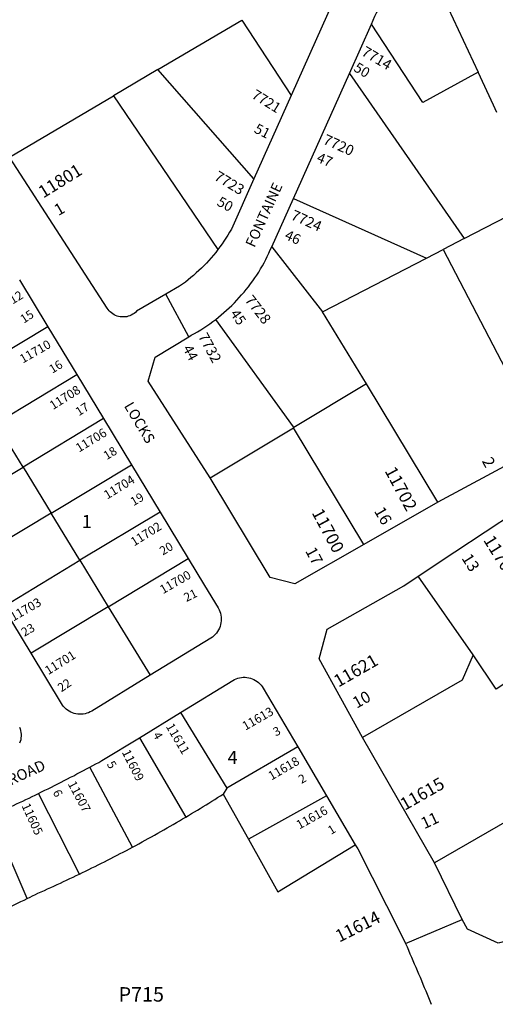
# Model space of a CAD drawing. Units: inches. Extents: x 1261727 to 1267788, y 501426 to 505549.
# Drawn here: x 1265947 to 1266596, y 502554 to 503898 of the extents above; entities that cross this region are included whole.
import ezdxf

# ---------------------------------------------------------------- set-up
doc = ezdxf.new("R2010")
doc.units = ezdxf.units.IN
doc.header["$MEASUREMENT"] = 0
for name, color, linetype in [('Addresses', 5, 'Continuous'), ('Lot-Block-Parcel Text', 6, 'Continuous'), ('Parcel Boundaries', 7, 'Continuous'), ('Street Names', 7, 'Continuous'), ('Street ROW', 5, 'Continuous')]:
    doc.layers.add(name, color=color, linetype=linetype)
doc.styles.add('Arial', font='txt')

msp = doc.modelspace()

# ---------------------------------------------------------------- linework, layer by layer
at = {"layer": 'Parcel Boundaries'}
for p, q in [((1266497.9, 503986.7), (1266572.7, 503826.3)), ((1266135.9, 503829.9), (1266075.5, 503794.2)), ((1266266.9, 503680.7), (1266135.9, 503829.9)), ((1266397.1, 503824.7), (1266553.5, 503599.2)), ((1265933.4, 503710.3), (1266075.5, 503794.2)), ((1266075.5, 503794.2), (1266217.8, 503584.2)), ((1266320.7, 503654.1), (1266502.3, 503572.7)), ((1266553.5, 503599.2), (1266654.4, 503651.3)), ((1266553.5, 503599.2), (1266525, 503584.5)), ((1266291.3, 503588.2), (1266360.3, 503499.4)), ((1266502.3, 503572.7), (1266525, 503584.5)), ((1266525, 503584.5), (1266663.5, 503318.1)), ((1266360.3, 503499.4), (1266502.3, 503572.7)), ((1266420.6, 503401.2), (1266360.3, 503499.4)), ((1265985.9, 503479), (1265875.7, 503412.5)), ((1265915.3, 503347.5), (1266025.3, 503413.8)), ((1266420.6, 503401.2), (1266321.3, 503341.4)), ((1266517.8, 503239.8), (1266420.6, 503401.2)), ((1265952, 503287.4), (1265915.3, 503347.5)), ((1266061.8, 503353.6), (1265952, 503287.4)), ((1266207.1, 503272.6), (1266320.9, 503341.2)), ((1266320.9, 503341.2), (1266321.3, 503341.4)), ((1266416.8, 503181.9), (1266320.9, 503341.2)), ((1265848, 503224.7), (1265952, 503287.4)), ((1265952, 503287.4), (1265990.3, 503224.6)), ((1265990.3, 503224.6), (1266099.8, 503290.7)), ((1266138.9, 503226.1), (1266029.6, 503160.3)), ((1265990.3, 503224.6), (1265885.9, 503161.7)), ((1266029.6, 503160.3), (1265990.3, 503224.6)), ((1265924.8, 503097), (1266029.6, 503160.3)), ((1266029.6, 503160.3), (1266068.3, 503096.9)), ((1266068.3, 503096.9), (1266177.3, 503162.6)), ((1266566.1, 503031.4), (1266490.8, 503138.4)), ((1266068.3, 503096.9), (1265963, 503033.4)), ((1266068.3, 503096.9), (1266125.4, 503003.4)), ((1266166.8, 502952.5), (1266229.9, 502849.2)), ((1266110.8, 502918.2), (1266173.9, 502809.8)), ((1266326.7, 502905.7), (1266229.9, 502849.2)), ((1266101.3, 502768.9), (1266043, 502877.9)), ((1266028.8, 502732.1), (1265973, 502842.1)), ((1266229.9, 502849.2), (1266225.2, 502841.3)), ((1266225.2, 502841.3), (1266259.5, 502779.8)), ((1266366, 502838.8), (1266259.5, 502779.8)), ((1265957.8, 502698.8), (1265908.9, 502812)), ((1266615.3, 502806.1), (1266513.1, 502747.4))]:
    msp.add_line(p, q, dxfattribs=at)
for points in [[(1266135.9, 503829.9), (1266250.3, 503897.5), (1266317.8, 503794.5)], [(1266572.7, 503826.3), (1266497.3, 503784.8), (1266427.1, 503891.8)], [(1266598.4, 503771.4), (1266593.7, 503781.4), (1266572.7, 503826.3)], [(1266321.3, 503341.4), (1266320.8, 503342.2), (1266214.8, 503488.9)], [(1266727, 503070.3), (1266597.5, 502984.3), (1266566.1, 503031.4)], [(1266566.1, 503031.4), (1266550.9, 502996.6), (1266414.9, 502918.5)], [(1266173.9, 502809.8), (1266177.9, 502812.2), (1266181.9, 502814.6), (1266185.8, 502816.9), (1266189.8, 502819.3), (1266193.8, 502821.7), (1266197.7, 502824.2), (1266201.7, 502826.6), (1266205.6, 502829), (1266209.6, 502831.5), (1266213.5, 502833.9), (1266217.4, 502836.4), (1266221.3, 502838.8), (1266225.2, 502841.3)], [(1266101.3, 502768.9), (1266105.7, 502771.3), (1266110, 502773.6), (1266114.3, 502775.9), (1266118.6, 502778.3), (1266122.9, 502780.6), (1266127.2, 502783), (1266131.4, 502785.4), (1266135.7, 502787.8), (1266140, 502790.2), (1266144.2, 502792.6), (1266148.5, 502795), (1266152.7, 502797.5), (1266157, 502799.9), (1266161.2, 502802.4), (1266165.5, 502804.8), (1266169.7, 502807.3), (1266173.9, 502809.8)], [(1266028.8, 502732.1), (1266033.1, 502734.1), (1266037.4, 502736.2), (1266041.7, 502738.3), (1266046, 502740.5), (1266050.3, 502742.6), (1266054.6, 502744.7), (1266058.9, 502746.9), (1266063.1, 502749), (1266067.4, 502751.2), (1266071.7, 502753.4), (1266075.9, 502755.6), (1266080.2, 502757.8), (1266084.4, 502760), (1266088.7, 502762.2), (1266092.9, 502764.4), (1266097.1, 502766.7), (1266101.3, 502768.9)], [(1266259.5, 502779.8), (1266299.5, 502707.9), (1266405.2, 502772)], [(1265957.8, 502698.8), (1265961.5, 502700.6), (1265965.1, 502702.4), (1265968.8, 502704.2), (1265972.4, 502706), (1265976.8, 502707.9), (1265981.1, 502709.9), (1265985.5, 502711.8), (1265989.8, 502713.8), (1265994.2, 502715.8), (1265998.5, 502717.8), (1266002.9, 502719.8), (1266007.2, 502721.8), (1266011.5, 502723.8), (1266015.9, 502725.9), (1266020.2, 502727.9), (1266024.5, 502730), (1266028.8, 502732.1)], [(1265890.1, 502667.6), (1265894.7, 502669.6), (1265899.2, 502671.6), (1265903.8, 502673.7), (1265908.3, 502675.7), (1265912.8, 502677.7), (1265917.3, 502679.8), (1265921.9, 502681.8), (1265926.4, 502683.9), (1265930.9, 502686), (1265935.4, 502688.1), (1265939.9, 502690.2), (1265944.4, 502692.4), (1265948.9, 502694.5), (1265953.4, 502696.7), (1265957.8, 502698.8)]]:
    msp.add_lwpolyline(points, dxfattribs=at)
at = {"layer": 'Street ROW'}
for p, q in [((1266397.1, 503824.7), (1266427.1, 503891.8)), ((1266320.7, 503654.1), (1266397.1, 503824.7)), ((1266317.8, 503794.5), (1266266.9, 503680.7)), ((1266291.3, 503588.2), (1266320.7, 503654.1)), ((1265947.1, 503543.2), (1265985.9, 503479)), ((1266178.1, 503465.4), (1266146.6, 503523.2)), ((1265985.9, 503479), (1266025.3, 503413.8)), ((1266025.3, 503413.8), (1266061.8, 503353.6)), ((1266061.8, 503353.6), (1266099.8, 503290.7)), ((1266663.5, 503318.1), (1266517.8, 503239.8)), ((1266099.8, 503290.7), (1266138.9, 503226.1)), ((1266517.8, 503239.8), (1266416.8, 503181.9)), ((1266138.9, 503226.1), (1266177.3, 503162.6)), ((1266177.3, 503162.6), (1266199.5, 503125.9)), ((1265963, 503033.4), (1265924.8, 503097)), ((1266110.8, 502918.2), (1266166.8, 502952.5)), ((1266513.1, 502747.4), (1266414.9, 502918.5)), ((1266326.7, 502905.7), (1266366, 502838.8)), ((1266366, 502838.8), (1266405.2, 502772)), ((1266473.9, 502637.3), (1266551.1, 502670.1))]:
    msp.add_line(p, q, dxfattribs=at)
for points in [[(1266427.1, 503891.8), (1266432, 503902.9), (1266434.3, 503907.3), (1266436.6, 503911.6), (1266438.9, 503915.8), (1266441.4, 503920), (1266443.9, 503924.2), (1266446.5, 503928.3), (1266449.2, 503932.4), (1266452, 503936.4), (1266454.8, 503940.4), (1266457.7, 503944.3), (1266460.7, 503948.2), (1266463.7, 503952), (1266466.9, 503955.7), (1266470, 503959.4), (1266473.3, 503963.1), (1266476.6, 503966.6), (1266480, 503970.2), (1266483.5, 503973.6), (1266487, 503977), (1266490.6, 503980.3), (1266494.2, 503983.6), (1266497.9, 503986.7)], [(1266384.1, 503940.7), (1266381.9, 503936.5), (1266379.7, 503932.3), (1266377.6, 503928.1), (1266375.5, 503923.8), (1266373.5, 503919.6), (1266371.6, 503915.2), (1266369.7, 503910.9), (1266367.9, 503906.5), (1266317.8, 503794.5)], [(1266217.8, 503584.2), (1266214.8, 503580.4), (1266211.7, 503576.6), (1266208.6, 503573), (1266205.4, 503569.3), (1266202.1, 503565.8), (1266198.7, 503562.3), (1266195.3, 503558.9), (1266191.8, 503555.6), (1266188.3, 503552.3), (1266184.6, 503549.1), (1266180.9, 503546), (1266177.2, 503542.9), (1266173.4, 503539.9), (1266169.5, 503537), (1266165.6, 503534.2), (1266146.6, 503523.2), (1266106.8, 503500), (1266105.2, 503498.4), (1266103.4, 503497.1), (1266101.6, 503495.9), (1266099.6, 503494.8), (1266097.6, 503493.9), (1266095.5, 503493.3), (1266093.4, 503492.7), (1266091.2, 503492.4), (1266089, 503492.3), (1266086.8, 503492.3), (1266084.6, 503492.6), (1266082.4, 503493), (1266080.3, 503493.6), (1266078.2, 503494.4), (1266076.2, 503495.4), (1266074.4, 503496.5), (1266072.6, 503497.8), (1266070.9, 503499.3), (1266069.4, 503500.9), (1266068, 503502.6), (1266066.7, 503504.4), (1265933.4, 503710.3)], [(1266266.9, 503680.7), (1266236.2, 503612.1), (1266233.8, 503607.9), (1266231.3, 503603.8), (1266228.8, 503599.8), (1266226.1, 503595.8), (1266223.4, 503591.9), (1266220.6, 503588), (1266217.8, 503584.2)], [(1266214.8, 503488.9), (1266218.6, 503492), (1266222.4, 503495), (1266226.1, 503498.2), (1266229.7, 503501.4), (1266233.3, 503504.7), (1266236.8, 503508.1), (1266240.3, 503511.6), (1266243.7, 503515.1), (1266247, 503518.7), (1266250.2, 503522.3), (1266253.4, 503526), (1266256.5, 503529.8), (1266259.5, 503533.6), (1266262.4, 503537.5), (1266265.3, 503541.5), (1266268.1, 503545.5), (1266270.8, 503549.5), (1266273.4, 503553.6), (1266275.9, 503557.8), (1266278.4, 503562), (1266280.7, 503566.3), (1266283, 503570.6), (1266285.2, 503574.9), (1266287.3, 503579.3), (1266289.3, 503583.8), (1266291.3, 503588.2)], [(1266207.1, 503272.6), (1266122.8, 503404.9), (1266132.4, 503437.4), (1266178.1, 503465.4), (1266181.3, 503467.3), (1266185.7, 503469.7), (1266190, 503472.2), (1266194.3, 503474.8), (1266198.5, 503477.4), (1266202.7, 503480.2), (1266206.8, 503483), (1266210.8, 503485.9), (1266214.8, 503488.9)], [(1266416.8, 503181.9), (1266322.8, 503128), (1266288.9, 503136.8), (1266207.1, 503272.6)], [(1266490.8, 503138.4), (1266541, 503171.7), (1266623.5, 503226.3)], [(1266414.9, 502918.5), (1266356.1, 503025.9), (1266367, 503066.1), (1266471.3, 503125.5), (1266490.8, 503138.4)], [(1266199.5, 503125.9), (1266218, 503095.2), (1266219.3, 503092.9), (1266220.3, 503090.5), (1266221.2, 503088), (1266221.8, 503085.5), (1266222.2, 503082.9), (1266222.4, 503080.3), (1266222.3, 503077.7), (1266222, 503075.1), (1266221.5, 503072.6), (1266220.8, 503070.1), (1266219.9, 503067.6), (1266218.7, 503065.3), (1266217.4, 503063.1), (1266215.8, 503060.9), (1266214.1, 503059), (1266212.2, 503057.2), (1266210.2, 503055.5), (1266208.1, 503054.1), (1266125.4, 503003.4)], [(1266125.4, 503003.4), (1266045.8, 502954.6), (1266043.6, 502953.4), (1266041.3, 502952.3), (1266039, 502951.5), (1266036.6, 502950.9), (1266034.1, 502950.4), (1266031.6, 502950.2), (1266029.2, 502950.2), (1266026.7, 502950.3), (1266024.2, 502950.7), (1266021.8, 502951.3), (1266019.4, 502952.1), (1266017.1, 502953.1), (1266014.9, 502954.3), (1266012.8, 502955.6), (1266010.9, 502957.1), (1266009, 502958.8), (1266007.3, 502960.6), (1266005.8, 502962.6), (1266004.4, 502964.7), (1265963, 503033.4)], [(1266166.8, 502952.5), (1266238.1, 502996.2), (1266240.3, 502997.5), (1266242.6, 502998.5), (1266244.9, 502999.3), (1266247.4, 503000), (1266249.8, 503000.4), (1266252.3, 503000.6), (1266254.9, 503000.7), (1266257.4, 503000.5), (1266259.8, 503000.1), (1266262.3, 502999.4), (1266264.6, 502998.6), (1266266.9, 502997.6), (1266269.1, 502996.4), (1266271.2, 502995.1), (1266273.2, 502993.5), (1266275.1, 502991.8), (1266276.8, 502990), (1266278.3, 502988), (1266279.6, 502985.9), (1266326.7, 502905.7)], [(1265947.3, 502932.7), (1265948.1, 502930.3), (1265948.7, 502927.9), (1265949.2, 502925.5), (1265949.4, 502923), (1265949.4, 502920.5), (1265949.2, 502918), (1265948.8, 502915.5), (1265948.1, 502913.1), (1265947.3, 502910.7)], [(1266043, 502877.9), (1266047.2, 502880.1), (1266051.4, 502882.4), (1266055.6, 502884.6), (1266059.7, 502886.9), (1266110.8, 502918.2)], [(1265973, 502842.1), (1265977.4, 502844.3), (1265981.8, 502846.4), (1265986.2, 502848.6), (1265990.6, 502850.8), (1265995, 502853), (1265999.4, 502855.2), (1266003.8, 502857.4), (1266008.1, 502859.7), (1266012.5, 502861.9), (1266016.9, 502864.2), (1266021.3, 502866.4), (1266025.6, 502868.7), (1266030, 502871), (1266034.3, 502873.3), (1266038.7, 502875.6), (1266043, 502877.9)], [(1265908.9, 502812), (1265913.2, 502813.9), (1265917.5, 502815.9), (1265921.8, 502817.8), (1265926, 502819.8), (1265930.3, 502821.8), (1265934.6, 502823.8), (1265938.9, 502825.8), (1265943.2, 502827.8), (1265947.4, 502829.8), (1265951.7, 502831.8), (1265956, 502833.9), (1265960.2, 502835.9), (1265964.5, 502838), (1265968.7, 502840), (1265973, 502842.1)], [(1266405.2, 502772), (1266408.5, 502766.4), (1266467.2, 502650.6), (1266473.9, 502637.3), (1266475.9, 502632.7), (1266477.9, 502628.1), (1266479.8, 502623.5), (1266481.8, 502618.9), (1266483.8, 502614.3), (1266485.7, 502609.7), (1266487.7, 502605.1), (1266489.6, 502600.5), (1266491.6, 502595.9), (1266493.5, 502591.3), (1266495.4, 502586.7), (1266497.4, 502582.1), (1266499.3, 502577.5), (1266501.2, 502572.9), (1266503.2, 502568.3), (1266505.1, 502563.7), (1266507, 502559), (1266508.9, 502554.4)], [(1266687.9, 502660.5), (1266600.3, 502637.8), (1266558.2, 502657.1), (1266551.1, 502670.1), (1266513.1, 502747.4)]]:
    msp.add_lwpolyline(points, dxfattribs=at)

# ---------------------------------------------------------------- texts
at = {"layer": 'Addresses', "color": 18, "true_color": 0x000000, "style": 'Arial'}
for s, height, rotation, p in [('7714', 14.2, -30.4192, (1266412.4, 503850.3)), ('7721', 13.81, -31.6953, (1266262.6, 503791.9)), ('7720', 14.2, -24.1211, (1266360.1, 503729.2)), ('11801', 17.04, 31.849, (1265979.6, 503653.8)), ('7723', 14.2, -31.1611, (1266211.5, 503680.3)), ('7724', 14.2, -24.2278, (1266316.2, 503626.1)), ('11712', 12.07, 30.8465, (1265914.2, 503495.2)), ('7728', 14.2, -52.275, (1266253.8, 503515.1)), ('7732', 14.2, -61.5874, (1266190.4, 503465.9)), ('11710', 12.07, 29.827, (1265951.7, 503428.6)), ('11708', 12.07, 32.1524, (1265992.9, 503365.2)), ('11706', 12.07, 31.3289, (1266028.4, 503307.2)), ('11702', 17.04, -61.7361, (1266444.8, 503282.4)), ('11704', 12.07, 31.4296, (1266066.8, 503243.1)), ('11700', 17.04, -61.7361, (1266345.3, 503225.3)), ('11702', 12.07, 32.0739, (1266103.5, 503179)), ('11705', 17.04, -58.1725, (1266579.3, 503187.8)), ('11700', 12.07, 30.0048, (1266142.9, 503113.9)), ('11703', 12.07, 30.1013, (1265938.7, 503076.6)), ('11701', 12.07, 31.8489, (1265986.4, 503003.5)), ('11621', 17.04, 29.8201, (1266382.1, 502986.5)), ('11613', 12.07, 29.8357, (1266255.3, 502927.7)), ('11611', 12.07, -59.5346, (1266146.4, 502933.6)), ('11609', 12.07, -63.4311, (1266086.5, 502898.5)), ('11618', 12.07, 30.5, (1266290.8, 502859.6)), ('11615', 17.04, 29.65, (1266472.6, 502818.4)), ('11607', 12.07, -61.8216, (1266012.7, 502855.3)), ('11605', 12.07, -65.3486, (1265949.7, 502825.5)), ('11616', 12.07, 29.1811, (1266328.9, 502792.9)), ('11614', 17.04, 26.5651, (1266383.4, 502638.6))]:
    msp.add_text(s, height=height, rotation=rotation, dxfattribs=at).set_placement(p)
at = {"layer": 'Lot-Block-Parcel Text', "color": 14, "true_color": 0xa80000, "style": 'Arial'}
for s, height, rotation, p in [('50', 13.81, -31.3897, (1266401.8, 503828.8)), ('51', 13.81, -27.091, (1266266, 503744.7)), ('47', 13.81, -22.6063, (1266351.3, 503704.5)), ('50', 13.81, -28.6818, (1266215.3, 503645.3)), ('1', 15.8, 30.0022, (1266000.2, 503629.9)), ('46', 13.81, -24.2145, (1266307.7, 503599.1)), ('15', 11.83, 33.755, (1265953.1, 503483)), ('45', 13.81, -55.0811, (1266233.9, 503496.7)), ('44', 13.81, -62.0051, (1266169.5, 503449.6)), ('16', 11.83, 31.3395, (1265992, 503414.8)), ('17', 11.83, 32.3957, (1266028.2, 503356.7)), ('18', 11.83, 31.9635, (1266066.2, 503296.8)), ('2', 15.8, -62.1761, (1266577.5, 503295.8)), ('19', 11.83, 30.687, (1266102.8, 503234)), ('16', 15.78, -59.509, (1266430.3, 503227.5)), ('20', 11.83, 30.7135, (1266142.7, 503166.7)), ('17', 15.78, -61.5895, (1266336.5, 503173.1)), ('13', 15.78, -57.874, (1266549.6, 503163.2)), ('21', 11.83, 26.524, (1266174.9, 503103.3)), ('23', 11.83, 30.1712, (1265953.9, 503055.8)), ('22', 11.83, 34.2815, (1266004.3, 502980)), ('10', 15.78, 29.2529, (1266407.1, 502957.7)), ('3', 11.8, 26.9691, (1266296.7, 502919.8)), ('4', 11.8, -60.5482, (1266128.7, 502922.1)), ('5', 11.8, -58.5684, (1266065.7, 502882.1)), ('2', 11.8, 29.7637, (1266331.8, 502855)), ('6', 11.8, -64.0112, (1265992.2, 502843.9)), ('11', 15.78, 25.0749, (1266499.3, 502793.2)), ('1', 11.8, 30.9396, (1266372.1, 502785.5))]:
    msp.add_text(s, height=height, rotation=rotation, dxfattribs=at).set_placement(p)
for s, height, p in [('1', 17.8, (1266032.3, 503204.4)), ('4', 17.8, (1266231, 502882.4)), ('P715', 19.72, (1266082.4, 502558.1))]:
    msp.add_text(s, height=height, dxfattribs=at).set_placement(p)
at = {"layer": 'Street Names', "color": 18, "true_color": 0x000000, "style": 'Arial'}
for s, height, rotation, p in [('FONTAINE', 14.2, 65.536, (1266267.6, 503586.1)), ('LOCKS', 14.2, -59.3743, (1266089.3, 503371)), ('GAINSBOROUGH   ROAD', 14.792, 24.6646, (1265779.4, 502781.3))]:
    msp.add_text(s, height=height, rotation=rotation, dxfattribs=at).set_placement(p)

doc.saveas('drawing.dxf')
